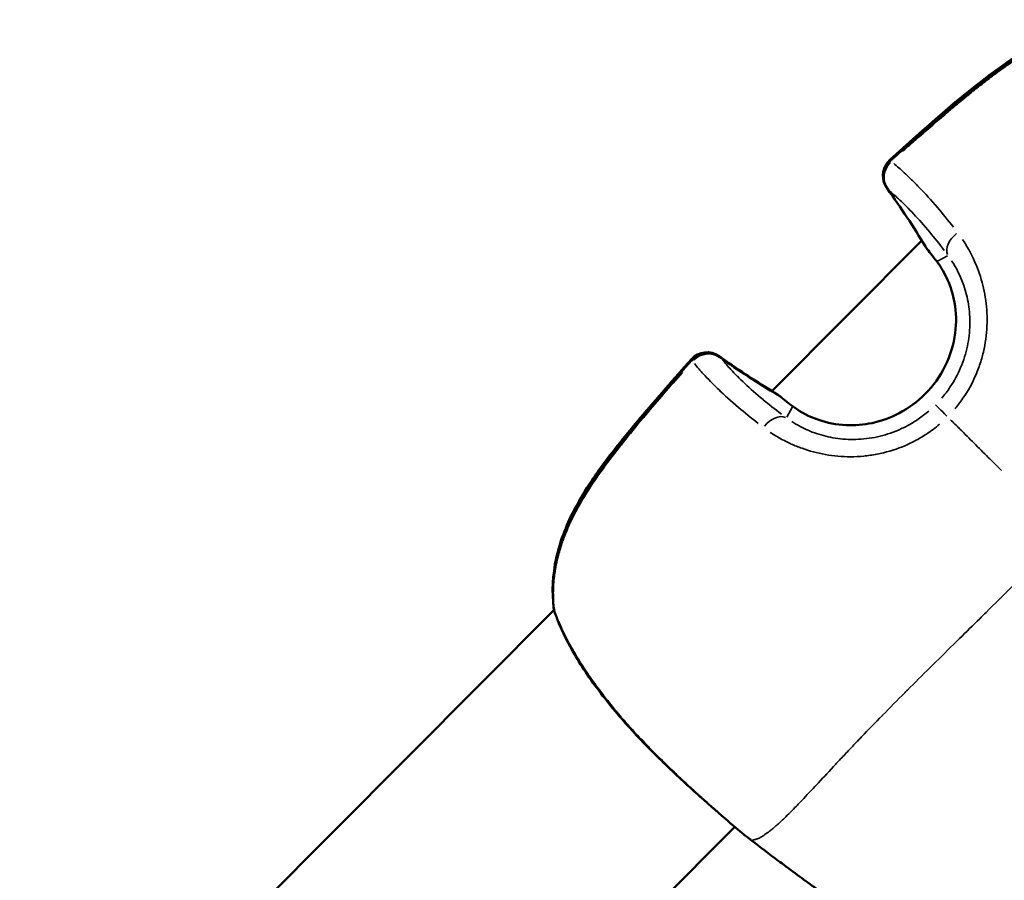
# Model space of a CAD drawing. Units: millimetres. Extents: x -893 to 37951, y 5 to 24985.
# Drawn here: x 10961 to 11031, y 5535 to 5596 of the extents above; entities that cross this region are included whole.
import ezdxf

# ---------------------------------------------------------------- set-up
doc = ezdxf.new("R2010")
doc.units = ezdxf.units.MM
doc.header["$MEASUREMENT"] = 0
doc.layers.add('Visible (ISO)', color=7, linetype='Continuous', lineweight=50)
doc.layers.add('Visible Narrow (ISO)', color=7, linetype='Continuous', lineweight=35)

msp = doc.modelspace()

# ---------------------------------------------------------------- linework, layer by layer
at = {"layer": 'Visible (ISO)'}
for p, q in [((11025.26, 5580.689), (11025.259, 5580.691)), ((11025.567, 5580.183), (11014.895, 5569.463)), ((10999.418, 5553.917), (10875.909, 5429.852)), ((11012.263, 5538.471), (10891.406, 5417.071))]:
    msp.add_line(p, q, dxfattribs=at)
for centre, start, end in [((11024.305, 5584.801), 132.0892, 207.38069), ((11024.339, 5584.732), 132.10876, 215.86901), ((11027.116, 5580.519), 210.91783, 219.2472), ((11010.299, 5570.733), 54.33151, 138.16767), ((11010.333, 5570.663), 54.5127, 138.1489), ((11014.566, 5567.913), 50.76993, 59.45946), ((11000.875, 5554.219), 186.8449, 192.03008), ((11000.895, 5554.18), 186.74619, 199.28362), ((11013.939, 5539.028), 231.00881, 232.98411)]:
    msp.add_arc(centre, 1.5, start, end, dxfattribs=at)
msp.add_ellipse((11013.939, 5539.028), major_axis=(-0.903, -1.198), ratio=0.004112, start_param=0, end_param=0.009472, dxfattribs=at)
for points, knots in [([(11023.3, 5585.915), (11025.753, 5588.13), (11028.216, 5590.358), (11031.212, 5592.566), (11031.564, 5592.816), (11032.999, 5593.784), (11034.134, 5594.434), (11036.196, 5595.282), (11037.114, 5595.555), (11039.008, 5595.868), (11039.997, 5595.892), (11040.942, 5595.782)], [0, 0, 0, 0, 0.992419, 0.992419, 1.122861, 1.122861, 1.516187, 1.516187, 1.812377, 1.812377, 2.129152, 2.129152, 2.129152, 2.129152]), ([(11023.333, 5585.845), (11025.785, 5588.061), (11028.247, 5590.289), (11031.241, 5592.5), (11031.593, 5592.751), (11033.027, 5593.721), (11034.161, 5594.372), (11036.219, 5595.225), (11037.135, 5595.501), (11039.025, 5595.821), (11040.013, 5595.848), (11040.955, 5595.743)], [0, 0, 0, 0, 0.99223, 0.99223, 1.122641, 1.122641, 1.515876, 1.515876, 1.811917, 1.811917, 2.1285, 2.1285, 2.1285, 2.1285]), ([(11016.489, 5568.324), (11016.943, 5567.992), (11017.537, 5567.656), (11018.826, 5567.215), (11019.501, 5567.077), (11020.799, 5567.019), (11021.43, 5567.069), (11022.701, 5567.34), (11023.353, 5567.577), (11024.636, 5568.25), (11025.269, 5568.718), (11026.389, 5569.844), (11026.878, 5570.528), (11027.601, 5571.995), (11027.845, 5572.8), (11028.042, 5574.334), (11028.02, 5575.085), (11027.797, 5576.358), (11027.619, 5576.911), (11027.198, 5577.856), (11026.952, 5578.262), (11026.707, 5578.595)], [0, 0, 0, 0, 0.262659, 0.262659, 0.48043, 0.48043, 0.669199, 0.669199, 0.873412, 0.873412, 1.104138, 1.104138, 1.34983, 1.34983, 1.595089, 1.595089, 1.820085, 1.820085, 2.015038, 2.015038, 2.207926, 2.207926, 2.207926, 2.207926]), ([(10999.386, 5554.041), (10999.249, 5555.185), (10999.311, 5556.4), (10999.824, 5558.737), (11000.266, 5559.884), (11001.146, 5561.596), (11001.508, 5562.207), (11002.166, 5563.22), (11002.45, 5563.63), (11003.622, 5565.247), (11004.577, 5566.412), (11006.735, 5568.97), (11007.951, 5570.358), (11009.182, 5571.733)], [0, 0, 0, 0, 0.383749, 0.383749, 0.757201, 0.757201, 0.972477, 0.972477, 1.122981, 1.122981, 1.574883, 1.574883, 2.128812, 2.128812, 2.128812, 2.128812]), ([(10999.405, 5554.003), (10999.273, 5555.124), (10999.332, 5556.31), (10999.831, 5558.621), (11000.27, 5559.769), (11001.145, 5561.48), (11001.504, 5562.089), (11002.156, 5563.096), (11002.437, 5563.502), (11003.597, 5565.108), (11004.543, 5566.265), (11006.718, 5568.844), (11007.959, 5570.261), (11009.216, 5571.664)], [0, 0, 0, 0, 0.376505, 0.376505, 0.750748, 0.750748, 0.965048, 0.965048, 1.114408, 1.114408, 1.56289, 1.56289, 2.128417, 2.128417, 2.128417, 2.128417]), ([(11012.995, 5537.862), (11012.719, 5538.085), (11012.304, 5538.433), (11011.24, 5539.352), (11010.554, 5539.951), (11009.045, 5541.297), (11008.211, 5542.057), (11006.522, 5543.684), (11005.644, 5544.571), (11004.403, 5545.941), (11003.997, 5546.409), (11003.205, 5547.367), (11002.819, 5547.859), (11001.719, 5549.347), (11001.072, 5550.352), (11000.1, 5552.136), (10999.738, 5552.946), (10999.479, 5553.684)], [0, 0, 0, 0, 0.356728, 0.356728, 0.736415, 0.736415, 1.104393, 1.104393, 1.473161, 1.473161, 1.658756, 1.658756, 1.850965, 1.850965, 2.242775, 2.242775, 2.59223, 2.59223, 2.59223, 2.59223]), ([(11013.036, 5537.83), (11013.081, 5537.796), (11013.127, 5537.762), (11013.172, 5537.727), (11013.213, 5537.697), (11013.254, 5537.666), (11013.294, 5537.635), (11013.353, 5537.591), (11013.411, 5537.547), (11013.47, 5537.502)], [0, 0, 0, 0, 0.0001710717, 0.0001710717, 0.0001710717, 0.0003242669, 0.0003242669, 0.0003242669, 0.0005440679, 0.0005440679, 0.0005440679, 0.0005440679]), ([(11015.366, 5536.056), (11015.529, 5535.935), (11015.691, 5535.814), (11015.855, 5535.693), (11015.888, 5535.668), (11015.921, 5535.643), (11015.955, 5535.619), (11016.763, 5535.019), (11017.574, 5534.425), (11018.388, 5533.834), (11018.415, 5533.815), (11018.442, 5533.795), (11018.469, 5533.776), (11018.744, 5533.576), (11019.02, 5533.376), (11019.296, 5533.177)], [0.002383078, 0.002383078, 0.002383078, 0.002383078, 0.002994047, 0.002994047, 0.002994047, 0.003118417, 0.003118417, 0.003118417, 0.006136124, 0.006136124, 0.006136124, 0.006235418, 0.006235418, 0.006235418, 0.007256344, 0.007256344, 0.007256344, 0.007256344])]:
    msp.add_open_spline(points, degree=3, knots=knots, dxfattribs=at)
for points in [[(11025.829, 5579.748), (11024.984, 5581.159), (11024.081, 5582.529), (11023.124, 5583.853)], [(11026.707, 5578.595), (11026.437, 5578.963), (11026.183, 5579.29), (11025.955, 5579.57)], [(11011.174, 5571.951), (11012.385, 5571.082), (11013.632, 5570.258), (11014.914, 5569.482)], [(11011.204, 5571.884), (11012.535, 5570.935), (11013.911, 5570.04), (11015.328, 5569.204)], [(11015.515, 5569.074), (11015.794, 5568.847), (11016.121, 5568.593), (11016.489, 5568.324)], [(11015.366, 5536.056), (11014.728, 5536.531), (11014.103, 5537.022), (11013.47, 5537.502)]]:
    msp.add_open_spline(points, degree=3, dxfattribs=at)
at = {"layer": 'Visible Narrow (ISO)'}
for p, q in [((11026.693, 5578.701), (11027.396, 5579.085)), ((11016.378, 5568.339), (11015.971, 5567.609))]:
    msp.add_line(p, q, dxfattribs=at)
for centre, major_axis, ratio, start_param, end_param in [((11024.339, 5584.732), (-0.956, -1.156), 0.94684, 4.638246, 5.992625), ((11024.305, 5584.801), (-1.005, 1.113), 0.039659, 0.015825, 0.300667), ((11024.339, 5584.732), (-1.006, 1.113), 0.037084, 5.975406, 6.266986), ((11024.339, 5584.732), (-1.216, -0.879), 0.586392, 0.004248, 0.080709), ((10976.592, 5550.255), (48.992, 29.91), 0.995711, 6.277735, 6.355166), ((11028.698, 5579.91), (-1.212, -0.884), 0.674081, 4.771664, 6.114709), ((11027.116, 5580.519), (-1.287, -0.771), 0.579552, 0.004246, 0.080683), ((11027.116, 5580.519), (-1.162, -0.949), 0.810626, 6.170771, 6.277269), ((11027.916, 5579.483), (-1.209, -0.888), 0.692361, 6.191895, 6.278381), ((11010.333, 5570.663), (1.16, 0.95), 0.946745, 0.299966, 1.654347), ((11010.299, 5570.733), (-1.118, 1), 0.036623, 5.986571, 6.267574), ((11010.333, 5570.663), (-1.117, 1.001), 0.04012, 0.016191, 0.307628), ((11010.299, 5570.733), (0.875, 1.219), 0.579398, 0.016038, 0.304725), ((11010.333, 5570.663), (0.871, 1.221), 0.585993, 6.198957, 6.278752), ((11044.58, 5618.549), (42.044, 39.059), 0.996178, 3.349323, 3.426753), ((11014.566, 5567.913), (0.762, 1.292), 0.578941, 6.199067, 6.278758), ((11014.566, 5567.913), (0.949, 1.162), 0.810805, 0.006175, 0.117325), ((11015.603, 5567.114), (0.886, 1.211), 0.692695, 0.005013, 0.095249), ((11027.608, 5567.437), (-1.063, 1.058), 0.000821, 0.140104, 1.32685), ((11015.152, 5566.302), (0.882, 1.214), 0.674431, 0.172545, 1.515592), ((11000.875, 5554.219), (-1.489, -0.179), 0.49135, 6.144569, 6.27589), ((11000.895, 5554.18), (-1.49, -0.176), 0.498933, 0.006861, 0.130358), ((11000.895, 5554.18), (-1.416, -0.495), 0.781345, 6.101631, 6.273633), ((11013.939, 5539.028), (-0.944, -1.166), 0.958838, 0.00179, 0.034004)]:
    msp.add_ellipse(centre, major_axis=major_axis, ratio=ratio, start_param=start_param, end_param=end_param, dxfattribs=at)
for points, knots in [([(11040.118, 5595.776), (11039.879, 5595.78), (11039.64, 5595.775), (11039.399, 5595.762), (11039.163, 5595.749), (11038.925, 5595.727), (11038.687, 5595.698), (11038.435, 5595.666), (11038.182, 5595.625), (11037.927, 5595.575), (11037.776, 5595.545), (11037.624, 5595.512), (11037.472, 5595.475), (11037.296, 5595.433), (11037.121, 5595.387), (11036.946, 5595.337), (11036.777, 5595.288), (11036.608, 5595.235), (11036.44, 5595.179), (11036.379, 5595.159), (11036.319, 5595.138), (11036.258, 5595.117), (11035.833, 5594.968), (11035.412, 5594.796), (11034.996, 5594.605), (11034.627, 5594.436), (11034.261, 5594.251), (11033.899, 5594.053), (11033.803, 5594), (11033.707, 5593.947), (11033.612, 5593.893), (11033.493, 5593.825), (11033.375, 5593.756), (11033.257, 5593.686), (11032.934, 5593.494), (11032.615, 5593.293), (11032.299, 5593.085), (11032.083, 5592.942), (11031.868, 5592.796), (11031.655, 5592.647), (11031.335, 5592.423), (11031.018, 5592.193), (11030.703, 5591.959), (11030.42, 5591.747), (11030.138, 5591.531), (11029.859, 5591.312), (11029.744, 5591.222), (11029.63, 5591.132), (11029.516, 5591.042), (11029.245, 5590.827), (11028.976, 5590.609), (11028.708, 5590.39), (11028.681, 5590.367), (11028.654, 5590.345), (11028.626, 5590.322), (11028.278, 5590.037), (11027.932, 5589.749), (11027.588, 5589.458), (11027.54, 5589.418), (11027.492, 5589.377), (11027.444, 5589.336), (11027.122, 5589.064), (11026.802, 5588.791), (11026.483, 5588.517), (11026.116, 5588.201), (11025.751, 5587.883), (11025.386, 5587.563), (11025.197, 5587.398), (11025.008, 5587.231), (11024.819, 5587.065), (11024.613, 5586.882), (11024.406, 5586.699), (11024.2, 5586.516)], [0.00106582, 0.00106582, 0.00106582, 0.00106582, 0.00187336, 0.00187336, 0.00187336, 0.00266454, 0.00266454, 0.00266454, 0.00349986, 0.00349986, 0.00349986, 0.00399681, 0.00399681, 0.00399681, 0.00457004, 0.00457004, 0.00457004, 0.00512752, 0.00512752, 0.00512752, 0.00532909, 0.00532909, 0.00532909, 0.00674341, 0.00674341, 0.00674341, 0.00799363, 0.00799363, 0.00799363, 0.00832433, 0.00832433, 0.00832433, 0.00873841, 0.00873841, 0.00873841, 0.00987677, 0.00987677, 0.00987677, 0.01065817, 0.01065817, 0.01065817, 0.0118306, 0.0118306, 0.0118306, 0.01288955, 0.01288955, 0.01288955, 0.01332271, 0.01332271, 0.01332271, 0.01435294, 0.01435294, 0.01435294, 0.01445864, 0.01445864, 0.01445864, 0.01579957, 0.01579957, 0.01579957, 0.01598726, 0.01598726, 0.01598726, 0.01724025, 0.01724025, 0.01724025, 0.01868282, 0.01868282, 0.01868282, 0.01943015, 0.01943015, 0.01943015, 0.02025053, 0.02025053, 0.02025053, 0.02025053]), ([(11023.571, 5585.66), (11023.803, 5585.469), (11024.052, 5585.254), (11024.486, 5584.854), (11024.661, 5584.689), (11025.027, 5584.331), (11025.218, 5584.138), (11025.814, 5583.518), (11026.238, 5583.052), (11027.049, 5582.102), (11027.427, 5581.64), (11027.822, 5581.131)], [0.00509998, 0.00509998, 0.00509998, 0.00509998, 0.00777225, 0.00777225, 0.00944242, 0.00944242, 0.01111259, 0.01111259, 0.01445293, 0.01445293, 0.0171252, 0.0171252, 0.0171252, 0.0171252]), ([(11027.165, 5579.472), (11026.809, 5579.946), (11026.47, 5580.374), (11026.146, 5580.764), (11026.144, 5580.766), (11026.142, 5580.768), (11026.14, 5580.771), (11025.736, 5581.258), (11025.355, 5581.687), (11024.998, 5582.067), (11024.997, 5582.069), (11024.995, 5582.071), (11024.993, 5582.073), (11024.815, 5582.262), (11024.644, 5582.438), (11024.481, 5582.602), (11024.479, 5582.603), (11024.478, 5582.605), (11024.477, 5582.606), (11024.313, 5582.77), (11024.156, 5582.921), (11024.006, 5583.062), (11023.763, 5583.29), (11023.538, 5583.489), (11023.327, 5583.667)], [0.0006263, 0.0006263, 0.0006263, 0.0006263, 0.0031178, 0.0031178, 0.0031178, 0.0031315, 0.0031315, 0.0031315, 0.00624722, 0.00624722, 0.00624722, 0.00626299, 0.00626299, 0.00626299, 0.00781542, 0.00781542, 0.00781542, 0.00782874, 0.00782874, 0.00782874, 0.00938471, 0.00938471, 0.00938471, 0.01189969, 0.01189969, 0.01189969, 0.01189969]), ([(11028.461, 5580.264), (11028.903, 5579.607), (11029.294, 5578.863), (11029.792, 5577.489), (11029.944, 5576.936), (11030.154, 5575.786), (11030.213, 5575.188), (11030.217, 5573.947), (11030.162, 5573.324), (11029.991, 5572.397), (11029.918, 5572.089), (11029.742, 5571.475), (11029.637, 5571.167), (11029.281, 5570.27), (11028.987, 5569.7), (11028.458, 5568.888), (11028.266, 5568.623), (11028.019, 5568.318), (11027.978, 5568.268), (11027.936, 5568.218)], [0.00077289, 0.00077289, 0.00077289, 0.00077289, 0.00386443, 0.00386443, 0.00579664, 0.00579664, 0.00772886, 0.00772886, 0.00966107, 0.00966107, 0.01062718, 0.01062718, 0.01159328, 0.01159328, 0.0135255, 0.0135255, 0.0144916, 0.0144916, 0.01468482, 0.01468482, 0.01468482, 0.01468482]), ([(11026.99, 5568.971), (11027.201, 5569.219), (11027.397, 5569.478), (11027.577, 5569.746), (11027.876, 5570.191), (11028.129, 5570.66), (11028.336, 5571.151), (11028.44, 5571.397), (11028.533, 5571.649), (11028.612, 5571.901), (11028.691, 5572.153), (11028.757, 5572.406), (11028.811, 5572.66), (11028.918, 5573.167), (11028.977, 5573.676), (11028.989, 5574.183), (11029, 5574.691), (11028.964, 5575.177), (11028.89, 5575.642), (11028.816, 5576.107), (11028.703, 5576.552), (11028.559, 5576.973), (11028.328, 5577.647), (11028.03, 5578.23), (11027.694, 5578.739)], [0.00065056, 0.00065056, 0.00065056, 0.00065056, 0.00162639, 0.00162639, 0.00162639, 0.00325278, 0.00325278, 0.00325278, 0.00406597, 0.00406597, 0.00406597, 0.00487916, 0.00487916, 0.00487916, 0.00650555, 0.00650555, 0.00650555, 0.00813194, 0.00813194, 0.00813194, 0.00975833, 0.00975833, 0.00975833, 0.01236055, 0.01236055, 0.01236055, 0.01236055]), ([(11027.089, 5578.022), (11027.124, 5577.962), (11027.159, 5577.9), (11027.193, 5577.837), (11027.203, 5577.818), (11027.212, 5577.8), (11027.222, 5577.781), (11027.38, 5577.48), (11027.523, 5577.152), (11027.644, 5576.794), (11027.655, 5576.761), (11027.666, 5576.727), (11027.677, 5576.693), (11027.74, 5576.498), (11027.795, 5576.294), (11027.842, 5576.083), (11027.88, 5575.913), (11027.912, 5575.741), (11027.937, 5575.566), (11027.943, 5575.526), (11027.949, 5575.486), (11027.954, 5575.446), (11028.004, 5575.054), (11028.023, 5574.65), (11028.006, 5574.236), (11028.004, 5574.199), (11028.003, 5574.161), (11028, 5574.124), (11027.99, 5573.932), (11027.971, 5573.738), (11027.945, 5573.547), (11027.94, 5573.514), (11027.936, 5573.481), (11027.931, 5573.448), (11027.901, 5573.253), (11027.864, 5573.06), (11027.819, 5572.868), (11027.813, 5572.84), (11027.806, 5572.812), (11027.799, 5572.784), (11027.696, 5572.365), (11027.557, 5571.954), (11027.38, 5571.553), (11027.372, 5571.535), (11027.364, 5571.517), (11027.356, 5571.499), (11027.268, 5571.303), (11027.171, 5571.111), (11027.068, 5570.925), (11026.954, 5570.721), (11026.832, 5570.524), (11026.702, 5570.333), (11026.696, 5570.325), (11026.691, 5570.317), (11026.685, 5570.309), (11026.428, 5569.936), (11026.136, 5569.584), (11025.813, 5569.259), (11025.489, 5568.934), (11025.14, 5568.642), (11024.768, 5568.382), (11024.759, 5568.376), (11024.75, 5568.37), (11024.742, 5568.364), (11024.563, 5568.241), (11024.38, 5568.125), (11024.19, 5568.017), (11024.177, 5568.009), (11024.163, 5568.001), (11024.149, 5567.994), (11023.964, 5567.889), (11023.772, 5567.792), (11023.579, 5567.704), (11023.56, 5567.695), (11023.541, 5567.687), (11023.522, 5567.678), (11023.124, 5567.501), (11022.714, 5567.359), (11022.294, 5567.254), (11022.264, 5567.247), (11022.235, 5567.24), (11022.206, 5567.233), (11022.013, 5567.187), (11021.818, 5567.149), (11021.624, 5567.119), (11021.589, 5567.114), (11021.555, 5567.109), (11021.521, 5567.104), (11021.331, 5567.077), (11021.141, 5567.059), (11020.952, 5567.047), (11020.914, 5567.045), (11020.876, 5567.043), (11020.839, 5567.041), (11020.653, 5567.033), (11020.467, 5567.032), (11020.283, 5567.038), (11020.243, 5567.039), (11020.203, 5567.041), (11020.163, 5567.043), (11019.981, 5567.052), (11019.799, 5567.068), (11019.622, 5567.091), (11019.581, 5567.096), (11019.54, 5567.101), (11019.5, 5567.107), (11019.106, 5567.164), (11018.733, 5567.251), (11018.383, 5567.363), (11018.349, 5567.373), (11018.315, 5567.384), (11018.281, 5567.396), (11018.121, 5567.45), (11017.964, 5567.509), (11017.813, 5567.572), (11017.785, 5567.583), (11017.758, 5567.595), (11017.731, 5567.607), (11017.577, 5567.674), (11017.43, 5567.744), (11017.291, 5567.817), (11017.272, 5567.827), (11017.253, 5567.837), (11017.235, 5567.847), (11017.173, 5567.88), (11017.112, 5567.914), (11017.052, 5567.949)], [0.00112531, 0.00112531, 0.00112531, 0.00112531, 0.00140663, 0.00140663, 0.00140663, 0.00148903, 0.00148903, 0.00148903, 0.00281327, 0.00281327, 0.00281327, 0.00293723, 0.00293723, 0.00293723, 0.00364733, 0.00364733, 0.00364733, 0.0042199, 0.0042199, 0.0042199, 0.00435038, 0.00435038, 0.00435038, 0.00562653, 0.00562653, 0.00562653, 0.00574089, 0.00574089, 0.00574089, 0.00632985, 0.00632985, 0.00632985, 0.00643145, 0.00643145, 0.00643145, 0.00703317, 0.00703317, 0.00703317, 0.00712135, 0.00712135, 0.00712135, 0.0084398, 0.0084398, 0.0084398, 0.00849896, 0.00849896, 0.00849896, 0.00914312, 0.00914312, 0.00914312, 0.00984644, 0.00984644, 0.00984644, 0.00987527, 0.00987527, 0.00987527, 0.01125144, 0.01125144, 0.01125144, 0.01262761, 0.01262761, 0.01262761, 0.0126597, 0.0126597, 0.0126597, 0.01331571, 0.01331571, 0.01331571, 0.01336302, 0.01336302, 0.01336302, 0.01400389, 0.01400389, 0.01400389, 0.01406634, 0.01406634, 0.01406634, 0.01538131, 0.01538131, 0.01538131, 0.01547297, 0.01547297, 0.01547297, 0.01607095, 0.01607095, 0.01607095, 0.01617629, 0.01617629, 0.01617629, 0.01676248, 0.01676248, 0.01676248, 0.0168796, 0.0168796, 0.0168796, 0.01745667, 0.01745667, 0.01745667, 0.01758292, 0.01758292, 0.01758292, 0.01815426, 0.01815426, 0.01815426, 0.01828624, 0.01828624, 0.01828624, 0.01956876, 0.01956876, 0.01956876, 0.01969287, 0.01969287, 0.01969287, 0.02028783, 0.02028783, 0.02028783, 0.02039619, 0.02039619, 0.02039619, 0.0210166, 0.0210166, 0.0210166, 0.0210995, 0.0210995, 0.0210995, 0.02138083, 0.02138083, 0.02138083, 0.02138083]), ([(11011.392, 5571.678), (11011.568, 5571.467), (11011.766, 5571.242), (11011.992, 5571), (11012.133, 5570.848), (11012.286, 5570.691), (11012.45, 5570.525), (11012.452, 5570.524), (11012.453, 5570.523), (11012.454, 5570.521), (11012.618, 5570.357), (11012.794, 5570.186), (11012.983, 5570.008), (11012.985, 5570.006), (11012.987, 5570.005), (11012.989, 5570.003), (11013.368, 5569.646), (11013.797, 5569.266), (11014.284, 5568.861), (11014.287, 5568.859), (11014.289, 5568.858), (11014.291, 5568.856), (11014.681, 5568.532), (11015.109, 5568.193), (11015.583, 5567.839)], [0.00493332, 0.00493332, 0.00493332, 0.00493332, 0.007436, 0.007436, 0.007436, 0.00900017, 0.00900017, 0.00900017, 0.00901348, 0.00901348, 0.00901348, 0.01056435, 0.01056435, 0.01056435, 0.01058011, 0.01058011, 0.01058011, 0.01369269, 0.01369269, 0.01369269, 0.01370638, 0.01370638, 0.01370638, 0.01619537, 0.01619537, 0.01619537, 0.01619537]), ([(11008.549, 5570.795), (11007.668, 5569.796), (11006.797, 5568.79), (11005.939, 5567.772), (11005.875, 5567.696), (11005.811, 5567.62), (11005.748, 5567.544), (11005.264, 5566.967), (11004.786, 5566.386), (11004.316, 5565.798), (11004.228, 5565.688), (11004.141, 5565.578), (11004.054, 5565.467), (11003.603, 5564.895), (11003.164, 5564.317), (11002.746, 5563.731), (11002.651, 5563.598), (11002.557, 5563.464), (11002.464, 5563.331), (11002.053, 5562.737), (11001.665, 5562.134), (11001.31, 5561.517), (11001.232, 5561.381), (11001.155, 5561.245), (11001.081, 5561.108), (11000.874, 5560.727), (11000.68, 5560.341), (11000.502, 5559.948), (11000.375, 5559.665), (11000.255, 5559.379), (11000.145, 5559.088), (11000.102, 5558.974), (11000.061, 5558.861), (11000.021, 5558.746), (10999.91, 5558.428), (10999.812, 5558.108), (10999.728, 5557.79), (10999.613, 5557.354), (10999.525, 5556.919), (10999.464, 5556.484), (10999.456, 5556.425), (10999.448, 5556.367), (10999.441, 5556.309), (10999.392, 5555.903), (10999.366, 5555.497), (10999.364, 5555.094), (10999.364, 5555.014), (10999.365, 5554.933), (10999.366, 5554.853)], [0.00107372, 0.00107372, 0.00107372, 0.00107372, 0.00507059, 0.00507059, 0.00507059, 0.00536862, 0.00536862, 0.00536862, 0.00762953, 0.00762953, 0.00762953, 0.00805293, 0.00805293, 0.00805293, 0.01024103, 0.01024103, 0.01024103, 0.01073724, 0.01073724, 0.01073724, 0.01293777, 0.01293777, 0.01293777, 0.01342155, 0.01342155, 0.01342155, 0.0147637, 0.0147637, 0.0147637, 0.01572955, 0.01572955, 0.01572955, 0.01610586, 0.01610586, 0.01610586, 0.01715513, 0.01715513, 0.01715513, 0.01859657, 0.01859657, 0.01859657, 0.01879017, 0.01879017, 0.01879017, 0.02013232, 0.02013232, 0.02013232, 0.02040076, 0.02040076, 0.02040076, 0.02040076]), ([(11013.925, 5567.172), (11013.416, 5567.566), (11012.953, 5567.943), (11012.003, 5568.754), (11011.538, 5569.177), (11010.918, 5569.773), (11010.725, 5569.965), (11010.368, 5570.331), (11010.203, 5570.506), (11009.804, 5570.942), (11009.589, 5571.191), (11009.399, 5571.425)], [0.00066874, 0.00066874, 0.00066874, 0.00066874, 0.00334372, 0.00334372, 0.00668744, 0.00668744, 0.00835931, 0.00835931, 0.01003117, 0.01003117, 0.01270614, 0.01270614, 0.01270614, 0.01270614]), ([(11016.318, 5567.31), (11016.509, 5567.185), (11016.712, 5567.064), (11017.106, 5566.855), (11017.294, 5566.764), (11017.682, 5566.595), (11017.884, 5566.518), (11018.508, 5566.306), (11018.954, 5566.194), (11019.901, 5566.048), (11020.388, 5566.016), (11021.137, 5566.037), (11021.39, 5566.056), (11021.901, 5566.118), (11022.158, 5566.162), (11022.92, 5566.329), (11023.419, 5566.488), (11024.151, 5566.802), (11024.393, 5566.92), (11024.863, 5567.178), (11025.091, 5567.317), (11025.577, 5567.647), (11025.831, 5567.842), (11026.075, 5568.052)], [0.0006466, 0.0006466, 0.0006466, 0.0006466, 0.00161651, 0.00161651, 0.00242476, 0.00242476, 0.00323302, 0.00323302, 0.00484952, 0.00484952, 0.00646603, 0.00646603, 0.00727428, 0.00727428, 0.00808254, 0.00808254, 0.00969905, 0.00969905, 0.0105073, 0.0105073, 0.01131555, 0.01131555, 0.01228546, 0.01228546, 0.01228546, 0.01228546]), ([(11027.616, 5567.431), (11027.823, 5567.225), (11028.032, 5567.017), (11028.242, 5566.808), (11028.257, 5566.793), (11028.273, 5566.777), (11028.288, 5566.762), (11028.621, 5566.431), (11028.956, 5566.097), (11029.293, 5565.761), (11029.627, 5565.428), (11029.964, 5565.092), (11030.303, 5564.754), (11030.61, 5564.448), (11030.919, 5564.14), (11031.229, 5563.831)], [0.0246688, 0.0246688, 0.0246688, 0.0246688, 0.103183, 0.103183, 0.103183, 0.1090447, 0.1090447, 0.1090447, 0.2334439, 0.2334439, 0.2334439, 0.3568184, 0.3568184, 0.3568184, 0.468655, 0.468655, 0.468655, 0.468655]), ([(11026.836, 5567.106), (11026.537, 5566.857), (11026.229, 5566.626), (11025.639, 5566.236), (11025.362, 5566.072), (11024.789, 5565.772), (11024.494, 5565.635), (11023.602, 5565.275), (11022.994, 5565.097), (11022.065, 5564.918), (11021.75, 5564.873), (11021.126, 5564.814), (11020.817, 5564.799), (11019.899, 5564.797), (11019.3, 5564.851), (11018.131, 5565.059), (11017.575, 5565.21), (11016.791, 5565.491), (11016.537, 5565.593), (11016.045, 5565.815), (11015.806, 5565.934), (11015.303, 5566.21), (11015.042, 5566.368), (11014.794, 5566.534)], [0.00077298, 0.00077298, 0.00077298, 0.00077298, 0.00193047, 0.00193047, 0.00289571, 0.00289571, 0.00386094, 0.00386094, 0.00579142, 0.00579142, 0.00675665, 0.00675665, 0.00772189, 0.00772189, 0.00965236, 0.00965236, 0.01158283, 0.01158283, 0.01254807, 0.01254807, 0.0135133, 0.0135133, 0.01467163, 0.01467163, 0.01467163, 0.01467163]), ([(11013.566, 5537.538), (11013.575, 5537.539), (11013.583, 5537.541), (11013.592, 5537.542), (11013.604, 5537.544), (11013.616, 5537.546), (11013.629, 5537.548), (11013.645, 5537.551), (11013.663, 5537.555), (11013.682, 5537.559), (11013.695, 5537.562), (11013.708, 5537.566), (11013.721, 5537.569), (11013.743, 5537.575), (11013.768, 5537.582), (11013.793, 5537.59), (11013.807, 5537.595), (11013.822, 5537.6), (11013.836, 5537.605), (11013.864, 5537.615), (11013.893, 5537.627), (11013.924, 5537.639), (11013.971, 5537.659), (11014.021, 5537.683), (11014.073, 5537.71), (11014.089, 5537.718), (11014.105, 5537.726), (11014.121, 5537.735), (11014.159, 5537.756), (11014.198, 5537.778), (11014.239, 5537.803), (11014.354, 5537.872), (11014.479, 5537.957), (11014.613, 5538.056), (11014.694, 5538.116), (11014.779, 5538.182), (11014.867, 5538.253), (11014.924, 5538.299), (11014.983, 5538.348), (11015.044, 5538.399), (11015.058, 5538.411), (11015.072, 5538.423), (11015.086, 5538.435), (11015.124, 5538.467), (11015.162, 5538.5), (11015.2, 5538.533), (11015.239, 5538.567), (11015.277, 5538.601), (11015.316, 5538.635), (11015.386, 5538.698), (11015.457, 5538.764), (11015.531, 5538.832), (11015.619, 5538.914), (11015.71, 5539), (11015.803, 5539.09), (11016.07, 5539.348), (11016.356, 5539.636), (11016.661, 5539.951), (11016.745, 5540.039), (11016.831, 5540.128), (11016.919, 5540.219), (11017.249, 5540.565), (11017.601, 5540.94), (11017.975, 5541.341), (11018.056, 5541.428), (11018.138, 5541.516), (11018.221, 5541.606), (11018.608, 5542.021), (11019.016, 5542.461), (11019.447, 5542.924), (11019.537, 5543.019), (11019.627, 5543.116), (11019.718, 5543.213), (11019.929, 5543.439), (11020.146, 5543.67), (11020.368, 5543.905), (11020.496, 5544.04), (11020.642, 5544.195), (11020.749, 5544.308), (11020.808, 5544.37), (11020.867, 5544.432), (11020.926, 5544.494), (11020.968, 5544.538), (11021.01, 5544.583), (11021.053, 5544.627), (11021.13, 5544.708), (11021.207, 5544.789), (11021.285, 5544.87), (11021.762, 5545.368), (11022.256, 5545.877), (11022.765, 5546.396), (11022.772, 5546.403), (11022.778, 5546.409), (11022.785, 5546.416), (11023.301, 5546.942), (11023.833, 5547.478), (11024.38, 5548.026), (11024.438, 5548.084), (11024.496, 5548.142), (11024.554, 5548.201), (11025.597, 5549.243), (11026.693, 5550.325), (11027.837, 5551.453), (11027.977, 5551.592), (11028.119, 5551.731), (11028.261, 5551.871), (11028.729, 5552.333), (11029.205, 5552.802), (11029.69, 5553.278), (11029.84, 5553.426), (11029.991, 5553.574), (11030.142, 5553.724), (11030.756, 5554.329), (11031.382, 5554.95), (11032.018, 5555.591), (11032.626, 5556.205), (11033.245, 5556.839), (11033.878, 5557.491), (11033.934, 5557.548), (11033.989, 5557.605), (11034.044, 5557.662)], [0.0950057, 0.0950057, 0.0950057, 0.0950057, 0.100267, 0.100267, 0.100267, 0.1069135, 0.1069135, 0.1069135, 0.1158502, 0.1158502, 0.1158502, 0.1217983, 0.1217983, 0.1217983, 0.1314752, 0.1314752, 0.1314752, 0.136683, 0.136683, 0.136683, 0.1466662, 0.1466662, 0.1466662, 0.1619075, 0.1619075, 0.1619075, 0.1664526, 0.1664526, 0.1664526, 0.1770924, 0.1770924, 0.1770924, 0.2075249, 0.2075249, 0.2075249, 0.2259917, 0.2259917, 0.2259917, 0.2380834, 0.2380834, 0.2380834, 0.2408765, 0.2408765, 0.2408765, 0.2483188, 0.2483188, 0.2483188, 0.2557612, 0.2557612, 0.2557612, 0.2692616, 0.2692616, 0.2692616, 0.2855308, 0.2855308, 0.2855308, 0.3321548, 0.3321548, 0.3321548, 0.3450699, 0.3450699, 0.3450699, 0.3939725, 0.3939725, 0.3939725, 0.404609, 0.404609, 0.404609, 0.4539539, 0.4539539, 0.4539539, 0.4641481, 0.4641481, 0.4641481, 0.4877859, 0.4877859, 0.4877859, 0.50136, 0.50136, 0.50136, 0.5088024, 0.5088024, 0.5088024, 0.514106, 0.514106, 0.514106, 0.5236872, 0.5236872, 0.5236872, 0.5824684, 0.5824684, 0.5824684, 0.5832263, 0.5832263, 0.5832263, 0.6427654, 0.6427654, 0.6427654, 0.6490612, 0.6490612, 0.6490612, 0.7618436, 0.7618436, 0.7618436, 0.7757105, 0.7757105, 0.7757105, 0.8213827, 0.8213827, 0.8213827, 0.8355227, 0.8355227, 0.8355227, 0.8927879, 0.8927879, 0.8927879, 0.9475785, 0.9475785, 0.9475785, 0.9523687, 0.9523687, 0.9523687, 0.9523687]), ([(10999.752, 5553.072), (10999.782, 5553), (10999.813, 5552.928), (10999.846, 5552.854), (10999.848, 5552.848), (10999.851, 5552.842), (10999.854, 5552.836), (11000.013, 5552.474), (11000.197, 5552.094), (11000.4, 5551.707), (11000.409, 5551.691), (11000.417, 5551.675), (11000.425, 5551.659), (11000.626, 5551.281), (11000.846, 5550.894), (11001.085, 5550.499), (11001.102, 5550.472), (11001.119, 5550.444), (11001.136, 5550.417), (11001.245, 5550.238), (11001.359, 5550.058), (11001.477, 5549.876), (11001.499, 5549.842), (11001.521, 5549.808), (11001.543, 5549.775), (11001.659, 5549.598), (11001.779, 5549.418), (11001.902, 5549.24), (11001.929, 5549.2), (11001.957, 5549.16), (11001.984, 5549.12), (11002.549, 5548.308), (11003.172, 5547.499), (11003.85, 5546.69), (11003.9, 5546.63), (11003.95, 5546.571), (11004, 5546.511), (11004.13, 5546.358), (11004.261, 5546.205), (11004.393, 5546.054), (11004.576, 5545.844), (11004.761, 5545.637), (11004.947, 5545.431), (11005.006, 5545.367), (11005.065, 5545.302), (11005.124, 5545.238), (11005.439, 5544.894), (11005.759, 5544.556), (11006.082, 5544.224), (11006.146, 5544.157), (11006.211, 5544.091), (11006.276, 5544.025), (11006.596, 5543.699), (11006.92, 5543.376), (11007.238, 5543.066), (11007.304, 5543.002), (11007.369, 5542.938), (11007.435, 5542.874), (11007.749, 5542.57), (11008.059, 5542.275), (11008.362, 5541.99), (11008.424, 5541.932), (11008.485, 5541.874), (11008.547, 5541.817), (11008.727, 5541.649), (11008.905, 5541.484), (11009.081, 5541.322), (11009.2, 5541.212), (11009.318, 5541.104), (11009.435, 5540.998), (11009.49, 5540.948), (11009.544, 5540.899), (11009.597, 5540.85), (11009.886, 5540.588), (11010.159, 5540.342), (11010.419, 5540.109), (11010.461, 5540.072), (11010.503, 5540.034), (11010.544, 5539.997), (11010.805, 5539.764), (11011.051, 5539.545), (11011.281, 5539.341), (11011.311, 5539.315), (11011.34, 5539.289), (11011.369, 5539.263), (11011.471, 5539.172), (11011.57, 5539.085), (11011.665, 5539.001), (11011.689, 5538.981), (11011.712, 5538.96), (11011.734, 5538.94), (11011.831, 5538.855), (11011.924, 5538.774), (11012.012, 5538.697), (11012.029, 5538.682), (11012.046, 5538.667), (11012.063, 5538.653), (11012.261, 5538.481), (11012.438, 5538.329), (11012.595, 5538.196), (11012.602, 5538.19), (11012.609, 5538.184), (11012.616, 5538.178), (11012.643, 5538.156), (11012.669, 5538.133), (11012.694, 5538.112)], [0.00220918, 0.00220918, 0.00220918, 0.00220918, 0.00254299, 0.00254299, 0.00254299, 0.00257067, 0.00257067, 0.00257067, 0.00421207, 0.00421207, 0.00421207, 0.00427938, 0.00427938, 0.00427938, 0.00588114, 0.00588114, 0.00588114, 0.00599243, 0.00599243, 0.00599243, 0.00671568, 0.00671568, 0.00671568, 0.00684935, 0.00684935, 0.00684935, 0.00755022, 0.00755022, 0.00755022, 0.00770619, 0.00770619, 0.00770619, 0.01088838, 0.01088838, 0.01088838, 0.01112203, 0.01112203, 0.01112203, 0.01172291, 0.01172291, 0.01172291, 0.01255745, 0.01255745, 0.01255745, 0.01282011, 0.01282011, 0.01282011, 0.01422653, 0.01422653, 0.01422653, 0.01450841, 0.01450841, 0.01450841, 0.01589561, 0.01589561, 0.01589561, 0.01618328, 0.01618328, 0.01618328, 0.01756468, 0.01756468, 0.01756468, 0.01784604, 0.01784604, 0.01784604, 0.01867354, 0.01867354, 0.01867354, 0.01923376, 0.01923376, 0.01923376, 0.01949564, 0.01949564, 0.01949564, 0.02090284, 0.02090284, 0.02090284, 0.02113176, 0.02113176, 0.02113176, 0.02257191, 0.02257191, 0.02257191, 0.02275661, 0.02275661, 0.02275661, 0.02340645, 0.02340645, 0.02340645, 0.02356529, 0.02356529, 0.02356529, 0.02424099, 0.02424099, 0.02424099, 0.02437167, 0.02437167, 0.02437167, 0.02591007, 0.02591007, 0.02591007, 0.02597911, 0.02597911, 0.02597911, 0.02624388, 0.02624388, 0.02624388, 0.02624388]), ([(11013.565, 5537.43), (11013.698, 5537.329), (11013.832, 5537.227), (11013.962, 5537.127), (11014.004, 5537.094), (11014.046, 5537.061), (11014.089, 5537.028), (11014.148, 5536.982), (11014.208, 5536.936), (11014.267, 5536.889), (11014.373, 5536.807), (11014.48, 5536.725), (11014.586, 5536.644), (11014.626, 5536.613), (11014.666, 5536.582), (11014.706, 5536.552), (11014.878, 5536.421), (11015.052, 5536.29), (11015.225, 5536.161), (11015.24, 5536.15), (11015.255, 5536.139), (11015.27, 5536.127)], [0.000120498, 0.000120498, 0.000120498, 0.000120498, 0.000619668, 0.000619668, 0.000619668, 0.000780666, 0.000780666, 0.000780666, 0.001006899, 0.001006899, 0.001006899, 0.001408367, 0.001408367, 0.001408367, 0.001559916, 0.001559916, 0.001559916, 0.002207173, 0.002207173, 0.002207173, 0.002263995, 0.002263995, 0.002263995, 0.002263995])]:
    msp.add_open_spline(points, degree=3, knots=knots, dxfattribs=at)
for points in [[(11025.908, 5579.644), (11026.126, 5579.376), (11026.362, 5579.074), (11026.612, 5578.736)], [(11016.343, 5568.421), (11016.005, 5568.671), (11015.703, 5568.906), (11015.436, 5569.124)]]:
    msp.add_open_spline(points, degree=3, dxfattribs=at)

doc.saveas('drawing.dxf')
